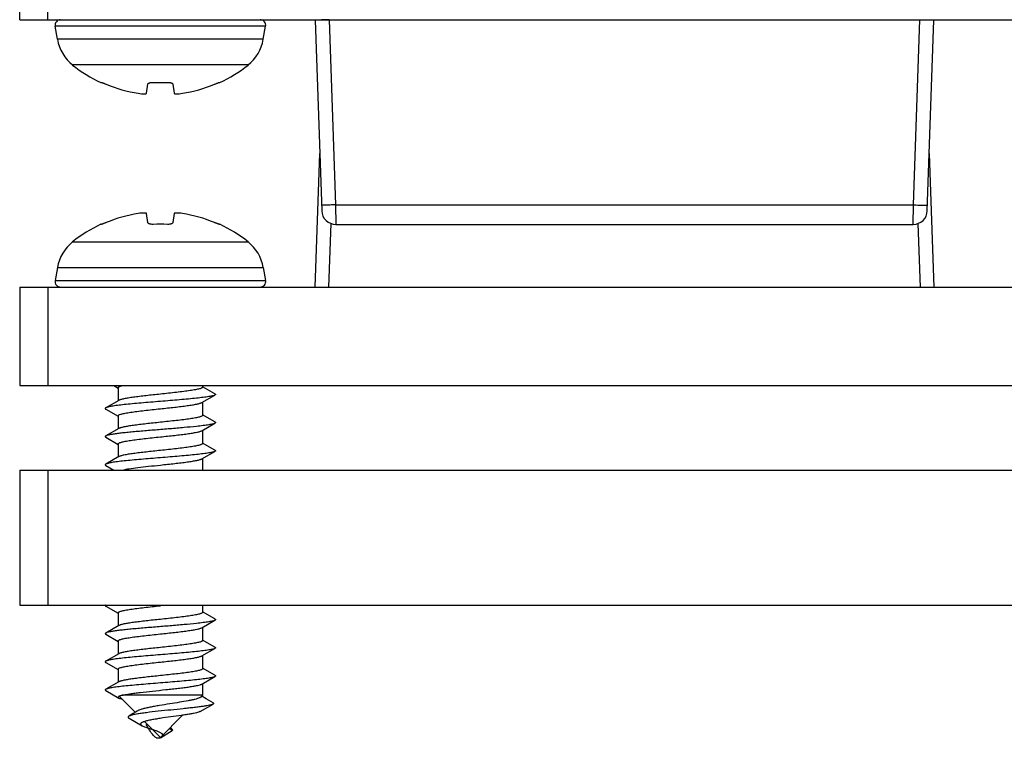
# Model space of a CAD drawing. Units: millimetres. Extents: x -40 to 170, y 232 to 529.
# Drawn here: x 30 to 65, y 417 to 443 of the extents above; entities that cross this region are included whole.
import ezdxf

# ---------------------------------------------------------------- set-up
doc = ezdxf.new("R2010")
doc.units = ezdxf.units.MM
doc.header["$LTSCALE"] = 19.36
doc.layers.add('COMPONENTI_DI_ASSIEME', color=7, linetype='CONTINUOUS')

msp = doc.modelspace()

# ---------------------------------------------------------------- linework, layer by layer
at = {"layer": 'COMPONENTI_DI_ASSIEME', "color": 7, "linetype": 'Continuous'}
for p, q in [((29.811, 442.804), (29.811, 446.304)), ((29.811, 442.804), (99.811, 442.804)), ((40.312, 442.789), (40.548, 436.015)), ((62.074, 436.015), (62.311, 442.789)), ((31.152, 442.107), (31.07, 442.569)), ((38.471, 442.107), (38.552, 442.569)), ((32.701, 440.571), (32.705, 440.577)), ((34.323, 440.191), (34.365, 440.51)), ((35.257, 440.51), (35.3, 440.191)), ((36.917, 440.577), (36.922, 440.571)), ((40.311, 433.304), (40.477, 438.054)), ((62.145, 438.054), (62.311, 433.304)), ((34.365, 435.598), (34.323, 435.918)), ((35.3, 435.918), (35.257, 435.598)), ((32.705, 435.532), (32.701, 435.537)), ((36.922, 435.537), (36.917, 435.532)), ((41.048, 435.533), (61.574, 435.533)), ((31.152, 434.001), (31.07, 433.539)), ((38.471, 434.001), (38.552, 433.539)), ((29.811, 433.304), (29.811, 429.804)), ((29.811, 433.304), (99.811, 433.304)), ((29.811, 429.804), (99.811, 429.804)), ((33.161, 429.804), (33.311, 429.718)), ((36.311, 429.804), (36.311, 429.751)), ((33.311, 429.733), (33.311, 429.266)), ((36.285, 429.203), (36.751, 429.469)), ((36.415, 429.706), (36.311, 429.766)), ((36.751, 429.515), (36.415, 429.706)), ((33.337, 429.281), (32.871, 429.015)), ((36.311, 429.218), (36.311, 428.751)), ((32.871, 428.969), (33.311, 428.718)), ((36.751, 428.515), (36.311, 428.766)), ((33.311, 428.733), (33.311, 428.266)), ((36.285, 428.203), (36.751, 428.469)), ((33.337, 428.281), (32.871, 428.015)), ((36.311, 428.218), (36.311, 427.751)), ((32.871, 427.969), (33.311, 427.718)), ((33.311, 427.733), (33.311, 427.266)), ((36.751, 427.515), (36.311, 427.766)), ((36.285, 427.203), (36.751, 427.469)), ((33.337, 427.281), (32.871, 427.015)), ((36.311, 427.218), (36.311, 426.804)), ((29.811, 426.804), (29.811, 422.004)), ((29.811, 426.804), (99.811, 426.804)), ((32.871, 426.969), (33.161, 426.804)), ((29.811, 422.004), (99.811, 422.004)), ((32.871, 421.969), (33.311, 421.718)), ((36.311, 422.004), (36.311, 421.751)), ((36.751, 421.515), (36.311, 421.766)), ((33.311, 421.733), (33.311, 421.266)), ((36.285, 421.203), (36.751, 421.469)), ((33.337, 421.281), (32.871, 421.015)), ((36.311, 421.218), (36.311, 420.751)), ((32.871, 420.969), (33.311, 420.718)), ((33.311, 420.733), (33.311, 420.266)), ((36.751, 420.515), (36.311, 420.766)), ((36.285, 420.203), (36.751, 420.469)), ((33.337, 420.281), (32.871, 420.015)), ((36.311, 420.218), (36.311, 419.751)), ((32.871, 419.969), (33.311, 419.718)), ((33.311, 419.733), (33.311, 419.266)), ((36.751, 419.515), (36.311, 419.766)), ((36.285, 419.203), (36.751, 419.469)), ((33.337, 419.281), (32.871, 419.015)), ((32.871, 418.969), (33.337, 418.703)), ((36.311, 419.218), (36.311, 418.804)), ((33.347, 418.769), (33.917, 418.198)), ((36.311, 418.804), (33.458, 418.804)), ((36.311, 418.804), (36.248, 418.741)), ((36.44, 418.679), (36.28, 418.773)), ((36.687, 418.534), (36.44, 418.679)), ((36.223, 418.228), (36.685, 418.489)), ((33.699, 417.986), (34.166, 417.723)), ((35.603, 418.096), (34.811, 417.304)), ((34.245, 417.87), (34.811, 417.304)), ((34.811, 417.296), (35.236, 417.555)), ((35.236, 417.555), (35.128, 417.621)), ((35.208, 417.613), (35.159, 417.652)), ((34.811, 417.304), (34.811, 417.296))]:
    msp.add_line(p, q, dxfattribs=at)
at = {"layer": 'COMPONENTI_DI_ASSIEME', "color": 9, "linetype": 'Continuous'}
for p, q in [((30.811, 442.804), (30.811, 446.304)), ((40.811, 442.804), (41.041, 436.226)), ((61.581, 436.226), (61.811, 442.804)), ((38.552, 442.569), (31.07, 442.569)), ((38.471, 442.107), (31.152, 442.107)), ((37.929, 441.195), (31.694, 441.195)), ((41.041, 436.226), (41.048, 435.533)), ((41.041, 436.226), (61.581, 436.226)), ((61.574, 435.533), (61.581, 436.226)), ((40.803, 433.304), (40.882, 435.563)), ((61.74, 435.563), (61.819, 433.304)), ((31.694, 434.913), (37.929, 434.913)), ((31.152, 434.001), (38.471, 434.001)), ((30.811, 433.304), (30.811, 429.804)), ((31.07, 433.539), (38.552, 433.539)), ((30.811, 426.804), (30.811, 422.004))]:
    msp.add_line(p, q, dxfattribs=at)
at = {"layer": 'COMPONENTI_DI_ASSIEME', "color": 7, "linetype": 'Continuous'}
msp.add_lwpolyline([(33.99, 418.244), (33.931, 418.207), (33.845, 418.152), (33.754, 418.096), (33.69, 418.057)], dxfattribs=at)
for centre, radius, start, end in [((31.267, 442.604), 0.2, 90, 190), ((38.355, 442.604), 0.2, 350, 90), ((32.629, 442.368), 1.5, 190, 231.4285), ((36.993, 442.368), 1.5, 308.5715, 350), ((34.811, 445.104), 5, 231.4285, 245.0316), ((34.811, 445.104), 5, 294.9684, 308.5715), ((34.809, 445.16), 5.031, 247.5489, 261.0337), ((34.811, 446.86), 6.289, 267.7007, 272.2993), ((34.813, 445.16), 5.031, 278.9663, 292.4511), ((34.809, 430.948), 5.031, 98.9663, 112.4511), ((34.813, 430.948), 5.031, 67.5489, 81.0337), ((41.048, 436.033), 0.5, 182, 269.9999), ((61.574, 436.033), 0.5, 270, 358), ((34.811, 431.004), 5, 114.9684, 128.5715), ((34.811, 429.248), 6.289, 87.7007, 92.2993), ((34.811, 431.004), 5, 51.4285, 65.0316), ((32.629, 433.741), 1.5, 128.5715, 170), ((36.993, 433.741), 1.5, 10, 51.4285), ((31.267, 433.504), 0.2, 170, 270), ((38.355, 433.504), 0.2, 270, 10)]:
    msp.add_arc(centre, radius, start, end, dxfattribs=at)
for points, knots in [([(40.811, 442.803), (40.779, 442.802), (40.715, 442.8), (40.623, 442.797), (40.537, 442.794), (40.463, 442.792), (40.408, 442.79), (40.372, 442.789), (40.351, 442.789), (40.335, 442.789), (40.324, 442.789), (40.318, 442.789), (40.314, 442.789), (40.313, 442.789), (40.312, 442.789), (40.312, 442.789)], [0, 0, 0, 0, 0.194675, 0.382654, 0.55559, 0.707039, 0.831306, 0.881792, 0.923791, 0.956822, 0.980646, 0.98905, 0.995086, 0.998735, 1, 1, 1, 1]), ([(32.705, 440.577), (32.705, 440.577), (32.707, 440.577), (32.71, 440.577), (32.715, 440.575), (32.721, 440.574), (32.729, 440.571), (32.743, 440.567), (32.763, 440.56), (32.79, 440.549), (32.821, 440.538), (32.854, 440.524), (32.876, 440.515), (32.888, 440.51)], [0, 0, 0, 0, 0.007904, 0.02437, 0.049895, 0.084423, 0.127585, 0.178916, 0.303984, 0.454454, 0.624642, 0.808681, 1, 1, 1, 1]), ([(34.365, 440.51), (34.366, 440.515), (34.37, 440.526), (34.383, 440.539), (34.401, 440.551), (34.425, 440.561), (34.454, 440.569), (34.499, 440.576), (34.534, 440.578), (34.559, 440.577)], [0, 0, 0, 0, 0.069435, 0.151046, 0.250415, 0.36948, 0.507379, 0.661455, 1, 1, 1, 1]), ([(35.063, 440.577), (35.088, 440.578), (35.124, 440.576), (35.169, 440.569), (35.197, 440.561), (35.221, 440.551), (35.24, 440.539), (35.252, 440.526), (35.256, 440.515), (35.257, 440.51)], [0, 0, 0, 0, 0.338545, 0.492621, 0.63052, 0.749585, 0.848954, 0.930565, 1, 1, 1, 1]), ([(36.734, 440.51), (36.746, 440.515), (36.768, 440.524), (36.801, 440.538), (36.832, 440.549), (36.859, 440.56), (36.879, 440.567), (36.893, 440.571), (36.901, 440.574), (36.907, 440.575), (36.912, 440.577), (36.915, 440.577), (36.917, 440.577), (36.917, 440.577)], [0, 0, 0, 0, 0.191319, 0.375358, 0.545546, 0.696016, 0.821084, 0.872415, 0.915577, 0.950105, 0.97563, 0.992096, 1, 1, 1, 1]), ([(34.025, 440.191), (34.063, 440.185), (34.117, 440.178), (34.186, 440.172), (34.231, 440.171), (34.263, 440.172), (34.285, 440.174), (34.297, 440.176), (34.308, 440.179), (34.317, 440.182), (34.322, 440.187), (34.323, 440.191)], [0, 0, 0, 0, 0.372889, 0.541034, 0.688743, 0.810834, 0.861025, 0.903506, 0.938155, 0.965143, 1, 1, 1, 1]), ([(35.3, 440.191), (35.3, 440.187), (35.306, 440.182), (35.314, 440.179), (35.325, 440.176), (35.337, 440.174), (35.359, 440.172), (35.392, 440.171), (35.436, 440.172), (35.505, 440.178), (35.56, 440.185), (35.597, 440.191)], [0, 0, 0, 0, 0.034857, 0.061845, 0.096494, 0.138975, 0.189166, 0.311257, 0.458966, 0.627111, 1, 1, 1, 1]), ([(34.323, 435.918), (34.322, 435.921), (34.317, 435.926), (34.308, 435.93), (34.297, 435.932), (34.285, 435.934), (34.263, 435.937), (34.231, 435.937), (34.186, 435.936), (34.117, 435.931), (34.063, 435.924), (34.025, 435.918)], [0, 0, 0, 0, 0.034857, 0.061845, 0.096494, 0.138975, 0.189166, 0.311257, 0.458966, 0.627111, 1, 1, 1, 1]), ([(35.597, 435.918), (35.56, 435.924), (35.505, 435.931), (35.436, 435.936), (35.392, 435.937), (35.359, 435.937), (35.337, 435.934), (35.325, 435.932), (35.314, 435.93), (35.306, 435.926), (35.3, 435.921), (35.3, 435.918)], [0, 0, 0, 0, 0.372889, 0.541034, 0.688743, 0.810834, 0.861025, 0.903506, 0.938155, 0.965143, 1, 1, 1, 1]), ([(32.888, 435.598), (32.876, 435.593), (32.854, 435.584), (32.821, 435.571), (32.79, 435.559), (32.763, 435.549), (32.743, 435.542), (32.729, 435.537), (32.721, 435.535), (32.715, 435.533), (32.71, 435.532), (32.707, 435.531), (32.705, 435.531), (32.705, 435.532)], [0, 0, 0, 0, 0.191319, 0.375358, 0.545546, 0.696016, 0.821084, 0.872415, 0.915577, 0.950105, 0.97563, 0.992096, 1, 1, 1, 1]), ([(34.559, 435.532), (34.534, 435.531), (34.499, 435.532), (34.454, 435.539), (34.425, 435.547), (34.401, 435.557), (34.383, 435.569), (34.37, 435.582), (34.366, 435.593), (34.365, 435.598)], [0, 0, 0, 0, 0.338545, 0.492621, 0.63052, 0.749585, 0.848954, 0.930565, 1, 1, 1, 1]), ([(35.257, 435.598), (35.256, 435.593), (35.252, 435.582), (35.24, 435.569), (35.221, 435.557), (35.197, 435.547), (35.169, 435.539), (35.124, 435.532), (35.088, 435.531), (35.063, 435.532)], [0, 0, 0, 0, 0.069435, 0.151046, 0.250415, 0.36948, 0.507379, 0.661455, 1, 1, 1, 1]), ([(36.917, 435.532), (36.917, 435.531), (36.915, 435.531), (36.912, 435.532), (36.907, 435.533), (36.901, 435.535), (36.893, 435.537), (36.879, 435.542), (36.859, 435.549), (36.832, 435.559), (36.801, 435.571), (36.768, 435.584), (36.746, 435.593), (36.734, 435.598)], [0, 0, 0, 0, 0.007904, 0.02437, 0.049895, 0.084423, 0.127585, 0.178916, 0.303984, 0.454454, 0.624642, 0.808681, 1, 1, 1, 1]), ([(33.311, 429.733), (33.311, 429.736), (33.313, 429.743), (33.321, 429.752), (33.333, 429.761), (33.349, 429.77), (33.37, 429.778), (33.407, 429.791), (33.437, 429.799), (33.458, 429.804)], [0, 0, 0, 0, 0.054246, 0.121069, 0.207594, 0.316982, 0.450639, 0.60907, 1, 1, 1, 1]), ([(36.751, 429.469), (36.741, 429.463), (36.714, 429.453), (36.666, 429.439), (36.603, 429.425), (36.527, 429.411), (36.436, 429.397), (36.291, 429.378), (36.081, 429.354), (35.801, 429.326), (35.489, 429.298), (35.155, 429.27), (34.811, 429.242), (34.467, 429.214), (34.134, 429.186), (33.822, 429.158), (33.541, 429.131), (33.331, 429.107), (33.186, 429.087), (33.096, 429.073), (33.019, 429.059), (32.956, 429.045), (32.908, 429.031), (32.882, 429.021), (32.871, 429.015)], [0, 0, 0, 0, 0.009096, 0.021845, 0.03825, 0.058236, 0.081668, 0.108378, 0.170795, 0.243566, 0.324415, 0.410801, 0.5, 0.589199, 0.675584, 0.756433, 0.829204, 0.891621, 0.918332, 0.941763, 0.961749, 0.978155, 0.990903, 1, 1, 1, 1]), ([(34.811, 429.501), (34.725, 429.492), (34.555, 429.474), (34.307, 429.447), (34.074, 429.42), (33.863, 429.393), (33.68, 429.366), (33.548, 429.343), (33.461, 429.323), (33.41, 429.31), (33.37, 429.296), (33.346, 429.286), (33.337, 429.281)], [0, 0, 0, 0, 0.1739, 0.342696, 0.501349, 0.645233, 0.770146, 0.872532, 0.914383, 0.949652, 0.978185, 1, 1, 1, 1]), ([(36.311, 429.751), (36.311, 429.748), (36.31, 429.743), (36.304, 429.735), (36.294, 429.727), (36.275, 429.715), (36.243, 429.702), (36.193, 429.687), (36.13, 429.672), (36.055, 429.656), (35.967, 429.641), (35.829, 429.619), (35.634, 429.593), (35.378, 429.562), (35.1, 429.532), (34.909, 429.511), (34.811, 429.501)], [0, 0, 0, 0, 0.005225, 0.011421, 0.019191, 0.028843, 0.054281, 0.08816, 0.130423, 0.180776, 0.238821, 0.304033, 0.453535, 0.623742, 0.808232, 1, 1, 1, 1]), ([(36.751, 429.515), (36.754, 429.513), (36.759, 429.51), (36.766, 429.504), (36.77, 429.498), (36.772, 429.492), (36.77, 429.486), (36.766, 429.48), (36.759, 429.474), (36.754, 429.471), (36.751, 429.469)], [0, 0, 0, 0, 0.165477, 0.299529, 0.4076, 0.499933, 0.592245, 0.700325, 0.834464, 1, 1, 1, 1]), ([(34.811, 428.983), (34.897, 428.992), (35.067, 429.01), (35.315, 429.037), (35.548, 429.064), (35.759, 429.091), (35.942, 429.118), (36.074, 429.142), (36.161, 429.161), (36.212, 429.174), (36.253, 429.188), (36.276, 429.198), (36.285, 429.203)], [0, 0, 0, 0, 0.173899, 0.342697, 0.501351, 0.645235, 0.770147, 0.872533, 0.914383, 0.949652, 0.978185, 1, 1, 1, 1]), ([(32.871, 429.015), (32.868, 429.013), (32.863, 429.01), (32.856, 429.004), (32.852, 428.998), (32.851, 428.992), (32.852, 428.986), (32.856, 428.98), (32.863, 428.974), (32.868, 428.971), (32.871, 428.969)], [0, 0, 0, 0, 0.165466, 0.299573, 0.407685, 0.500013, 0.592346, 0.700454, 0.834546, 1, 1, 1, 1]), ([(33.311, 428.733), (33.311, 428.736), (33.313, 428.742), (33.319, 428.75), (33.328, 428.757), (33.347, 428.769), (33.38, 428.782), (33.429, 428.797), (33.492, 428.813), (33.568, 428.828), (33.655, 428.843), (33.793, 428.865), (33.988, 428.891), (34.244, 428.922), (34.522, 428.952), (34.714, 428.973), (34.811, 428.983)], [0, 0, 0, 0, 0.005225, 0.011421, 0.019191, 0.028843, 0.054281, 0.088161, 0.130424, 0.180777, 0.238822, 0.304034, 0.453537, 0.623742, 0.808232, 1, 1, 1, 1]), ([(36.311, 428.751), (36.311, 428.748), (36.31, 428.743), (36.304, 428.735), (36.294, 428.727), (36.275, 428.715), (36.243, 428.702), (36.193, 428.687), (36.13, 428.672), (36.055, 428.656), (35.967, 428.641), (35.829, 428.619), (35.634, 428.593), (35.378, 428.562), (35.1, 428.532), (34.909, 428.511), (34.811, 428.501)], [0, 0, 0, 0, 0.005225, 0.011421, 0.019191, 0.028843, 0.054281, 0.08816, 0.130424, 0.180777, 0.238821, 0.304034, 0.453536, 0.623742, 0.808232, 1, 1, 1, 1]), ([(36.751, 428.469), (36.741, 428.463), (36.714, 428.453), (36.666, 428.439), (36.603, 428.425), (36.527, 428.411), (36.436, 428.397), (36.291, 428.378), (36.03, 428.348), (35.637, 428.31), (35.151, 428.269), (34.641, 428.228), (34.217, 428.193), (33.893, 428.165), (33.672, 428.144), (33.471, 428.123), (33.294, 428.102), (33.144, 428.081), (33.024, 428.06), (32.944, 428.042), (32.897, 428.027), (32.879, 428.019), (32.871, 428.015)], [0, 0, 0, 0, 0.009099, 0.021845, 0.038253, 0.058237, 0.08167, 0.108379, 0.170797, 0.283135, 0.410801, 0.544776, 0.675583, 0.736882, 0.793977, 0.845859, 0.891621, 0.930467, 0.961745, 0.984982, 0.99351, 1, 1, 1, 1]), ([(34.811, 428.501), (34.725, 428.492), (34.555, 428.474), (34.307, 428.447), (34.074, 428.42), (33.863, 428.393), (33.68, 428.366), (33.548, 428.343), (33.461, 428.323), (33.41, 428.31), (33.37, 428.296), (33.346, 428.286), (33.337, 428.281)], [0, 0, 0, 0, 0.173899, 0.342696, 0.50135, 0.645234, 0.770146, 0.872533, 0.914383, 0.949652, 0.978185, 1, 1, 1, 1]), ([(36.751, 428.515), (36.754, 428.513), (36.759, 428.51), (36.766, 428.504), (36.77, 428.498), (36.772, 428.492), (36.77, 428.486), (36.766, 428.48), (36.759, 428.474), (36.754, 428.471), (36.751, 428.469)], [0, 0, 0, 0, 0.165547, 0.299677, 0.407742, 0.500055, 0.592384, 0.700446, 0.834498, 1, 1, 1, 1]), ([(34.811, 427.983), (34.897, 427.992), (35.067, 428.01), (35.315, 428.037), (35.548, 428.064), (35.759, 428.091), (35.942, 428.118), (36.074, 428.142), (36.161, 428.161), (36.212, 428.174), (36.253, 428.188), (36.276, 428.198), (36.285, 428.203)], [0, 0, 0, 0, 0.173899, 0.342696, 0.50135, 0.645234, 0.770146, 0.872533, 0.914383, 0.949652, 0.978185, 1, 1, 1, 1]), ([(32.871, 428.015), (32.868, 428.013), (32.863, 428.01), (32.856, 428.004), (32.852, 427.998), (32.851, 427.992), (32.852, 427.986), (32.856, 427.98), (32.863, 427.974), (32.868, 427.971), (32.871, 427.969)], [0, 0, 0, 0, 0.165494, 0.299545, 0.40761, 0.49994, 0.592252, 0.700322, 0.834456, 1, 1, 1, 1]), ([(33.311, 427.733), (33.311, 427.736), (33.313, 427.742), (33.319, 427.75), (33.328, 427.757), (33.347, 427.769), (33.38, 427.782), (33.429, 427.797), (33.492, 427.813), (33.568, 427.828), (33.655, 427.843), (33.793, 427.865), (33.988, 427.891), (34.244, 427.922), (34.522, 427.952), (34.714, 427.973), (34.811, 427.983)], [0, 0, 0, 0, 0.005225, 0.011421, 0.019191, 0.028843, 0.054281, 0.08816, 0.130424, 0.180777, 0.238822, 0.304034, 0.453536, 0.623742, 0.808232, 1, 1, 1, 1]), ([(36.311, 427.751), (36.311, 427.748), (36.31, 427.743), (36.304, 427.735), (36.294, 427.727), (36.275, 427.715), (36.243, 427.702), (36.193, 427.687), (36.13, 427.672), (36.055, 427.656), (35.967, 427.641), (35.829, 427.619), (35.634, 427.593), (35.378, 427.562), (35.1, 427.532), (34.909, 427.511), (34.811, 427.501)], [0, 0, 0, 0, 0.005225, 0.011421, 0.019191, 0.028843, 0.054281, 0.088161, 0.130424, 0.180777, 0.238822, 0.304034, 0.453537, 0.623742, 0.808232, 1, 1, 1, 1]), ([(36.751, 427.469), (36.741, 427.463), (36.714, 427.453), (36.666, 427.439), (36.603, 427.425), (36.527, 427.411), (36.436, 427.397), (36.291, 427.378), (36.081, 427.354), (35.801, 427.326), (35.489, 427.298), (35.155, 427.27), (34.811, 427.242), (34.467, 427.214), (34.134, 427.186), (33.822, 427.158), (33.541, 427.131), (33.331, 427.107), (33.186, 427.087), (33.096, 427.073), (33.019, 427.059), (32.956, 427.045), (32.908, 427.031), (32.882, 427.021), (32.871, 427.015)], [0, 0, 0, 0, 0.009097, 0.021845, 0.038251, 0.058237, 0.081668, 0.108379, 0.170797, 0.243567, 0.324416, 0.410801, 0.5, 0.589199, 0.675585, 0.756434, 0.829205, 0.891622, 0.918332, 0.941764, 0.961749, 0.978155, 0.990904, 1, 1, 1, 1]), ([(34.811, 427.501), (34.725, 427.492), (34.555, 427.474), (34.307, 427.447), (34.074, 427.42), (33.863, 427.393), (33.68, 427.366), (33.548, 427.343), (33.461, 427.323), (33.41, 427.31), (33.37, 427.296), (33.346, 427.286), (33.337, 427.281)], [0, 0, 0, 0, 0.173899, 0.342697, 0.501351, 0.645235, 0.770147, 0.872533, 0.914383, 0.949652, 0.978185, 1, 1, 1, 1]), ([(36.751, 427.515), (36.754, 427.513), (36.759, 427.51), (36.766, 427.504), (36.77, 427.498), (36.772, 427.492), (36.77, 427.486), (36.766, 427.48), (36.759, 427.474), (36.754, 427.471), (36.751, 427.469)], [0, 0, 0, 0, 0.165458, 0.299555, 0.407664, 0.499995, 0.592325, 0.700436, 0.834538, 1, 1, 1, 1]), ([(32.871, 427.015), (32.868, 427.013), (32.863, 427.01), (32.856, 427.004), (32.852, 426.998), (32.851, 426.992), (32.852, 426.986), (32.856, 426.98), (32.863, 426.974), (32.868, 426.971), (32.871, 426.969)], [0, 0, 0, 0, 0.16554, 0.299677, 0.407752, 0.500064, 0.592396, 0.700464, 0.834515, 1, 1, 1, 1]), ([(34.811, 426.983), (34.897, 426.992), (35.067, 427.01), (35.315, 427.037), (35.548, 427.064), (35.759, 427.091), (35.942, 427.118), (36.074, 427.142), (36.161, 427.161), (36.212, 427.174), (36.253, 427.188), (36.276, 427.198), (36.285, 427.203)], [0, 0, 0, 0, 0.173899, 0.342696, 0.50135, 0.645234, 0.770146, 0.872533, 0.914383, 0.949652, 0.978185, 1, 1, 1, 1]), ([(33.458, 426.804), (33.493, 426.813), (33.57, 426.829), (33.754, 426.86), (34.032, 426.897), (34.406, 426.94), (34.672, 426.968), (34.811, 426.983)], [0, 0, 0, 0, 0.07798, 0.173664, 0.4108, 0.693508, 1, 1, 1, 1]), ([(32.857, 422.004), (32.854, 422.002), (32.852, 421.997), (32.851, 421.991), (32.853, 421.985), (32.859, 421.977), (32.867, 421.972), (32.871, 421.969)], [0, 0, 0, 0, 0.225314, 0.322407, 0.421933, 0.663637, 1, 1, 1, 1]), ([(33.311, 421.733), (33.311, 421.736), (33.313, 421.742), (33.319, 421.75), (33.328, 421.757), (33.347, 421.769), (33.38, 421.782), (33.429, 421.797), (33.492, 421.813), (33.568, 421.828), (33.655, 421.843), (33.793, 421.865), (33.988, 421.891), (34.244, 421.922), (34.522, 421.952), (34.714, 421.973), (34.811, 421.983)], [0, 0, 0, 0, 0.005225, 0.011421, 0.019191, 0.028843, 0.054281, 0.088161, 0.130424, 0.180778, 0.238823, 0.304035, 0.453538, 0.623743, 0.808232, 1, 1, 1, 1]), ([(36.311, 421.751), (36.311, 421.748), (36.31, 421.743), (36.304, 421.735), (36.294, 421.727), (36.275, 421.715), (36.243, 421.702), (36.193, 421.687), (36.13, 421.672), (36.055, 421.656), (35.967, 421.641), (35.829, 421.619), (35.634, 421.593), (35.378, 421.562), (35.1, 421.532), (34.909, 421.511), (34.811, 421.501)], [0, 0, 0, 0, 0.005225, 0.011421, 0.019191, 0.028843, 0.054281, 0.08816, 0.130423, 0.180776, 0.238821, 0.304033, 0.453535, 0.623742, 0.808232, 1, 1, 1, 1]), ([(36.751, 421.469), (36.741, 421.463), (36.714, 421.453), (36.666, 421.439), (36.603, 421.425), (36.527, 421.411), (36.436, 421.397), (36.291, 421.378), (36.03, 421.348), (35.637, 421.31), (35.151, 421.269), (34.641, 421.228), (34.217, 421.193), (33.893, 421.165), (33.672, 421.144), (33.471, 421.123), (33.294, 421.102), (33.144, 421.081), (33.024, 421.06), (32.944, 421.042), (32.897, 421.027), (32.879, 421.019), (32.871, 421.015)], [0, 0, 0, 0, 0.009096, 0.021845, 0.03825, 0.058237, 0.081668, 0.108378, 0.170796, 0.283135, 0.4108, 0.544775, 0.675584, 0.736882, 0.793977, 0.845861, 0.891622, 0.930468, 0.961748, 0.984983, 0.993513, 1, 1, 1, 1]), ([(34.811, 421.501), (34.725, 421.492), (34.555, 421.474), (34.307, 421.447), (34.074, 421.42), (33.863, 421.393), (33.68, 421.366), (33.548, 421.343), (33.461, 421.323), (33.41, 421.31), (33.37, 421.296), (33.346, 421.286), (33.337, 421.281)], [0, 0, 0, 0, 0.1739, 0.342696, 0.501349, 0.645233, 0.770146, 0.872532, 0.914383, 0.949652, 0.978185, 1, 1, 1, 1]), ([(36.751, 421.515), (36.754, 421.513), (36.759, 421.51), (36.766, 421.504), (36.77, 421.498), (36.772, 421.492), (36.77, 421.486), (36.766, 421.48), (36.759, 421.474), (36.754, 421.471), (36.751, 421.469)], [0, 0, 0, 0, 0.165451, 0.299513, 0.407601, 0.499937, 0.592253, 0.700357, 0.834492, 1, 1, 1, 1]), ([(34.811, 420.983), (34.897, 420.992), (35.067, 421.01), (35.315, 421.037), (35.548, 421.064), (35.759, 421.091), (35.942, 421.118), (36.074, 421.142), (36.161, 421.161), (36.212, 421.174), (36.253, 421.188), (36.276, 421.198), (36.285, 421.203)], [0, 0, 0, 0, 0.173899, 0.342697, 0.501351, 0.645235, 0.770147, 0.872533, 0.914384, 0.949652, 0.978185, 1, 1, 1, 1]), ([(32.871, 421.015), (32.868, 421.013), (32.863, 421.01), (32.856, 421.004), (32.852, 420.998), (32.851, 420.992), (32.852, 420.986), (32.856, 420.98), (32.863, 420.974), (32.868, 420.971), (32.871, 420.969)], [0, 0, 0, 0, 0.165495, 0.299624, 0.407733, 0.500052, 0.592388, 0.700483, 0.834552, 1, 1, 1, 1]), ([(33.311, 420.733), (33.311, 420.736), (33.313, 420.742), (33.319, 420.75), (33.328, 420.757), (33.347, 420.769), (33.38, 420.782), (33.429, 420.797), (33.492, 420.813), (33.568, 420.828), (33.655, 420.843), (33.793, 420.865), (33.988, 420.891), (34.244, 420.922), (34.522, 420.952), (34.714, 420.973), (34.811, 420.983)], [0, 0, 0, 0, 0.005225, 0.011421, 0.019191, 0.028843, 0.054281, 0.088161, 0.130424, 0.180777, 0.238822, 0.304035, 0.453537, 0.623742, 0.808232, 1, 1, 1, 1]), ([(36.311, 420.751), (36.311, 420.748), (36.31, 420.743), (36.304, 420.735), (36.294, 420.727), (36.275, 420.715), (36.243, 420.702), (36.193, 420.687), (36.13, 420.672), (36.055, 420.656), (35.967, 420.641), (35.829, 420.619), (35.634, 420.593), (35.378, 420.562), (35.1, 420.532), (34.909, 420.511), (34.811, 420.501)], [0, 0, 0, 0, 0.005225, 0.011421, 0.019191, 0.028843, 0.054281, 0.08816, 0.130423, 0.180776, 0.238821, 0.304033, 0.453535, 0.623742, 0.808232, 1, 1, 1, 1]), ([(36.751, 420.469), (36.741, 420.463), (36.714, 420.453), (36.666, 420.439), (36.603, 420.425), (36.527, 420.411), (36.436, 420.397), (36.291, 420.378), (36.081, 420.354), (35.801, 420.326), (35.489, 420.298), (35.155, 420.27), (34.811, 420.242), (34.467, 420.214), (34.134, 420.186), (33.822, 420.158), (33.541, 420.131), (33.331, 420.107), (33.186, 420.087), (33.096, 420.073), (33.019, 420.059), (32.956, 420.045), (32.908, 420.031), (32.882, 420.021), (32.871, 420.015)], [0, 0, 0, 0, 0.009098, 0.021845, 0.038252, 0.058236, 0.08167, 0.108378, 0.170796, 0.243567, 0.324416, 0.410801, 0.5, 0.589198, 0.675583, 0.756432, 0.829203, 0.891621, 0.91833, 0.941763, 0.961747, 0.978155, 0.990901, 1, 1, 1, 1]), ([(34.811, 420.501), (34.725, 420.492), (34.555, 420.474), (34.307, 420.447), (34.074, 420.42), (33.863, 420.393), (33.68, 420.366), (33.548, 420.343), (33.461, 420.323), (33.41, 420.31), (33.37, 420.296), (33.346, 420.286), (33.337, 420.281)], [0, 0, 0, 0, 0.1739, 0.342696, 0.50135, 0.645234, 0.770146, 0.872533, 0.914383, 0.949652, 0.978185, 1, 1, 1, 1]), ([(36.751, 420.515), (36.754, 420.513), (36.759, 420.51), (36.766, 420.504), (36.77, 420.498), (36.772, 420.492), (36.77, 420.486), (36.766, 420.48), (36.759, 420.474), (36.754, 420.471), (36.751, 420.469)], [0, 0, 0, 0, 0.165552, 0.29965, 0.407701, 0.500018, 0.592339, 0.700391, 0.83446, 1, 1, 1, 1]), ([(32.871, 420.015), (32.868, 420.013), (32.863, 420.01), (32.856, 420.004), (32.852, 419.998), (32.851, 419.992), (32.852, 419.986), (32.856, 419.98), (32.863, 419.974), (32.868, 419.971), (32.871, 419.969)], [0, 0, 0, 0, 0.165458, 0.299515, 0.407596, 0.499932, 0.592245, 0.700341, 0.83448, 1, 1, 1, 1]), ([(34.811, 419.983), (34.897, 419.992), (35.067, 420.01), (35.315, 420.037), (35.548, 420.064), (35.759, 420.091), (35.942, 420.118), (36.074, 420.142), (36.161, 420.161), (36.212, 420.174), (36.253, 420.188), (36.276, 420.198), (36.285, 420.203)], [0, 0, 0, 0, 0.173899, 0.342697, 0.501351, 0.645235, 0.770147, 0.872533, 0.914383, 0.949652, 0.978185, 1, 1, 1, 1]), ([(33.311, 419.733), (33.311, 419.736), (33.313, 419.742), (33.319, 419.75), (33.328, 419.757), (33.347, 419.769), (33.38, 419.782), (33.429, 419.797), (33.492, 419.813), (33.568, 419.828), (33.655, 419.843), (33.793, 419.865), (33.988, 419.891), (34.244, 419.922), (34.522, 419.952), (34.714, 419.973), (34.811, 419.983)], [0, 0, 0, 0, 0.005225, 0.011421, 0.019191, 0.028843, 0.054281, 0.08816, 0.130424, 0.180777, 0.238822, 0.304034, 0.453537, 0.623742, 0.808232, 1, 1, 1, 1]), ([(36.311, 419.751), (36.311, 419.748), (36.31, 419.743), (36.304, 419.735), (36.294, 419.727), (36.275, 419.715), (36.243, 419.702), (36.193, 419.687), (36.13, 419.672), (36.055, 419.656), (35.967, 419.641), (35.829, 419.619), (35.634, 419.593), (35.378, 419.562), (35.1, 419.532), (34.909, 419.511), (34.811, 419.501)], [0, 0, 0, 0, 0.005225, 0.011421, 0.019191, 0.028843, 0.054281, 0.08816, 0.130424, 0.180777, 0.238822, 0.304034, 0.453536, 0.623742, 0.808232, 1, 1, 1, 1]), ([(36.751, 419.469), (36.741, 419.463), (36.714, 419.453), (36.666, 419.439), (36.603, 419.425), (36.527, 419.411), (36.436, 419.397), (36.291, 419.378), (36.081, 419.354), (35.801, 419.326), (35.489, 419.298), (35.155, 419.27), (34.811, 419.242), (34.467, 419.214), (34.134, 419.186), (33.822, 419.158), (33.541, 419.131), (33.331, 419.107), (33.186, 419.087), (33.096, 419.073), (33.019, 419.059), (32.956, 419.045), (32.908, 419.031), (32.882, 419.021), (32.871, 419.015)], [0, 0, 0, 0, 0.009098, 0.021845, 0.038252, 0.058237, 0.081669, 0.108379, 0.170797, 0.243568, 0.324417, 0.410801, 0.5, 0.589199, 0.675584, 0.756434, 0.829205, 0.891622, 0.918331, 0.941764, 0.961749, 0.978155, 0.990903, 1, 1, 1, 1]), ([(34.811, 419.501), (34.725, 419.492), (34.555, 419.474), (34.307, 419.447), (34.074, 419.42), (33.863, 419.393), (33.68, 419.366), (33.548, 419.343), (33.461, 419.323), (33.41, 419.31), (33.37, 419.296), (33.346, 419.286), (33.337, 419.281)], [0, 0, 0, 0, 0.173899, 0.342697, 0.50135, 0.645234, 0.770147, 0.872533, 0.914383, 0.949652, 0.978185, 1, 1, 1, 1]), ([(36.751, 419.515), (36.754, 419.513), (36.759, 419.51), (36.766, 419.504), (36.77, 419.498), (36.772, 419.492), (36.77, 419.486), (36.766, 419.48), (36.759, 419.474), (36.754, 419.471), (36.751, 419.469)], [0, 0, 0, 0, 0.165483, 0.299604, 0.407716, 0.500038, 0.592373, 0.700474, 0.834552, 1, 1, 1, 1]), ([(32.871, 419.015), (32.868, 419.013), (32.863, 419.01), (32.856, 419.004), (32.852, 418.998), (32.851, 418.992), (32.852, 418.986), (32.856, 418.98), (32.863, 418.974), (32.868, 418.971), (32.871, 418.969)], [0, 0, 0, 0, 0.165552, 0.299666, 0.40772, 0.500034, 0.592359, 0.700413, 0.834473, 1, 1, 1, 1]), ([(33.458, 418.804), (33.497, 418.814), (33.586, 418.832), (33.733, 418.856), (33.906, 418.881), (34.177, 418.914), (34.546, 418.955), (34.926, 418.995), (35.232, 419.028), (35.45, 419.053), (35.652, 419.077), (35.833, 419.102), (35.99, 419.126), (36.118, 419.15), (36.204, 419.171), (36.257, 419.189), (36.277, 419.199), (36.285, 419.203)], [0, 0, 0, 0, 0.042104, 0.094638, 0.156374, 0.225874, 0.381324, 0.54605, 0.626922, 0.704172, 0.775932, 0.84048, 0.89628, 0.942036, 0.976768, 0.989825, 1, 1, 1, 1]), ([(33.326, 418.756), (33.324, 418.754), (33.317, 418.748), (33.311, 418.739), (33.311, 418.733)], [0, 0, 0, 0, 0.313983, 1, 1, 1, 1]), ([(33.311, 418.733), (33.311, 418.728), (33.316, 418.719), (33.326, 418.71), (33.333, 418.706), (33.337, 418.703)], [0, 0, 0, 0, 0.397594, 0.667405, 1, 1, 1, 1]), ([(33.355, 418.772), (33.352, 418.771), (33.342, 418.766), (33.332, 418.76), (33.326, 418.756)], [0, 0, 0, 0, 0.287908, 1, 1, 1, 1]), ([(33.337, 418.703), (33.351, 418.695), (33.389, 418.681), (33.427, 418.67), (33.45, 418.664)], [0, 0, 0, 0, 0.414309, 1, 1, 1, 1]), ([(33.458, 418.804), (33.439, 418.799), (33.404, 418.79), (33.37, 418.778), (33.355, 418.772)], [0, 0, 0, 0, 0.563952, 1, 1, 1, 1]), ([(36.195, 418.709), (36.173, 418.699), (36.122, 418.681), (36.033, 418.657), (35.924, 418.632), (35.742, 418.596), (35.48, 418.551), (35.14, 418.498), (34.843, 418.451), (34.609, 418.411), (34.445, 418.38), (34.298, 418.349), (34.171, 418.317), (34.081, 418.288), (34.024, 418.264), (34, 418.251), (33.99, 418.244)], [0, 0, 0, 0, 0.031433, 0.072271, 0.122135, 0.180354, 0.317954, 0.474974, 0.638011, 0.716856, 0.791067, 0.858461, 0.916924, 0.964555, 0.98385, 1, 1, 1, 1]), ([(36.248, 418.741), (36.242, 418.735), (36.225, 418.723), (36.206, 418.714), (36.195, 418.709)], [0, 0, 0, 0, 0.427525, 1, 1, 1, 1]), ([(36.685, 418.489), (36.678, 418.485), (36.663, 418.478), (36.622, 418.464), (36.555, 418.447), (36.454, 418.428), (36.329, 418.408), (36.18, 418.388), (36.011, 418.367), (35.823, 418.346), (35.546, 418.317), (35.181, 418.28), (34.744, 418.236), (34.393, 418.196), (34.137, 418.161), (34.022, 418.143), (33.968, 418.133)], [0, 0, 0, 0, 0.008205, 0.018717, 0.046799, 0.08424, 0.130695, 0.185592, 0.248165, 0.317452, 0.392297, 0.55316, 0.718109, 0.872352, 0.940496, 1, 1, 1, 1]), ([(36.687, 418.534), (36.69, 418.532), (36.695, 418.529), (36.701, 418.523), (36.705, 418.518), (36.707, 418.509), (36.702, 418.501), (36.693, 418.494), (36.688, 418.49), (36.685, 418.489)], [0, 0, 0, 0, 0.160529, 0.290857, 0.396573, 0.488401, 0.690686, 0.829214, 1, 1, 1, 1]), ([(33.69, 418.057), (33.686, 418.054), (33.679, 418.049), (33.67, 418.04), (33.665, 418.031), (33.663, 418.018), (33.672, 418.005), (33.685, 417.994), (33.694, 417.989), (33.699, 417.986)], [0, 0, 0, 0, 0.152241, 0.276381, 0.378365, 0.469588, 0.679013, 0.823089, 1, 1, 1, 1]), ([(33.968, 418.133), (33.937, 418.128), (33.878, 418.117), (33.799, 418.098), (33.738, 418.079), (33.703, 418.065), (33.69, 418.057)], [0, 0, 0, 0, 0.334176, 0.614863, 0.837633, 1, 1, 1, 1]), ([(36.223, 418.228), (36.216, 418.224), (36.199, 418.216), (36.156, 418.201), (36.087, 418.182), (35.985, 418.159), (35.86, 418.137), (35.714, 418.113), (35.489, 418.079), (35.183, 418.037), (34.873, 417.993), (34.629, 417.954), (34.488, 417.929), (34.385, 417.907), (34.318, 417.891), (34.259, 417.875), (34.208, 417.858), (34.167, 417.841), (34.139, 417.826), (34.124, 417.813), (34.116, 417.803), (34.11, 417.793), (34.109, 417.787), (34.109, 417.783)], [0, 0, 0, 0, 0.011395, 0.025577, 0.062419, 0.110398, 0.168902, 0.236937, 0.313157, 0.482977, 0.660415, 0.744907, 0.822258, 0.857189, 0.889054, 0.917446, 0.941992, 0.962395, 0.978508, 0.98502, 0.990616, 0.995496, 1, 1, 1, 1]), ([(34.109, 417.783), (34.109, 417.779), (34.111, 417.771), (34.118, 417.759), (34.13, 417.747), (34.153, 417.729), (34.194, 417.707), (34.257, 417.681), (34.335, 417.653), (34.427, 417.624), (34.529, 417.592), (34.616, 417.563), (34.687, 417.538), (34.737, 417.519), (34.783, 417.498), (34.823, 417.477), (34.857, 417.454), (34.881, 417.429), (34.893, 417.4), (34.886, 417.368), (34.869, 417.345), (34.849, 417.326), (34.825, 417.304), (34.794, 417.284), (34.757, 417.275), (34.724, 417.275), (34.687, 417.285), (34.646, 417.306), (34.601, 417.34), (34.552, 417.389), (34.498, 417.454), (34.439, 417.539), (34.374, 417.643), (34.331, 417.721), (34.309, 417.764)], [0, 0, 0, 0, 0.006593, 0.01419, 0.023409, 0.034622, 0.063696, 0.102016, 0.149224, 0.204208, 0.265012, 0.328622, 0.360186, 0.390708, 0.419426, 0.44551, 0.468206, 0.487135, 0.503117, 0.519301, 0.539431, 0.551705, 0.56539, 0.595318, 0.611603, 0.629531, 0.65033, 0.675505, 0.706607, 0.745117, 0.792426, 0.849844, 0.91863, 1, 1, 1, 1]), ([(35.208, 417.613), (35.213, 417.609), (35.223, 417.601), (35.234, 417.586), (35.238, 417.57), (35.237, 417.56), (35.236, 417.555)], [0, 0, 0, 0, 0.298285, 0.551376, 0.775934, 1, 1, 1, 1])]:
    msp.add_open_spline(points, degree=3, knots=knots, dxfattribs=at)
at = {"layer": 'COMPONENTI_DI_ASSIEME', "color": 9, "linetype": 'Continuous'}
for points, knots in [([(41.041, 436.226), (41.009, 436.225), (40.945, 436.223), (40.852, 436.22), (40.767, 436.218), (40.692, 436.215), (40.638, 436.214), (40.602, 436.213), (40.581, 436.213), (40.565, 436.213), (40.552, 436.212), (40.546, 436.214), (40.541, 436.212), (40.541, 436.213)], [0, 0, 0, 0, 0.194674, 0.38265, 0.555582, 0.707026, 0.83129, 0.881775, 0.923774, 0.956806, 0.980633, 0.995079, 1, 1, 1, 1]), ([(61.581, 436.226), (61.689, 436.223), (61.834, 436.218), (61.999, 436.214), (62.055, 436.212), (62.074, 436.213)], [0, 0, 0, 0, 0.656607, 0.882524, 1, 1, 1, 1]), ([(62.074, 436.213), (62.076, 436.213), (62.078, 436.213), (62.081, 436.213), (62.081, 436.213)], [0, 0, 0, 0, 0.744952, 1, 1, 1, 1])]:
    msp.add_open_spline(points, degree=3, knots=knots, dxfattribs=at)

doc.saveas('drawing.dxf')
